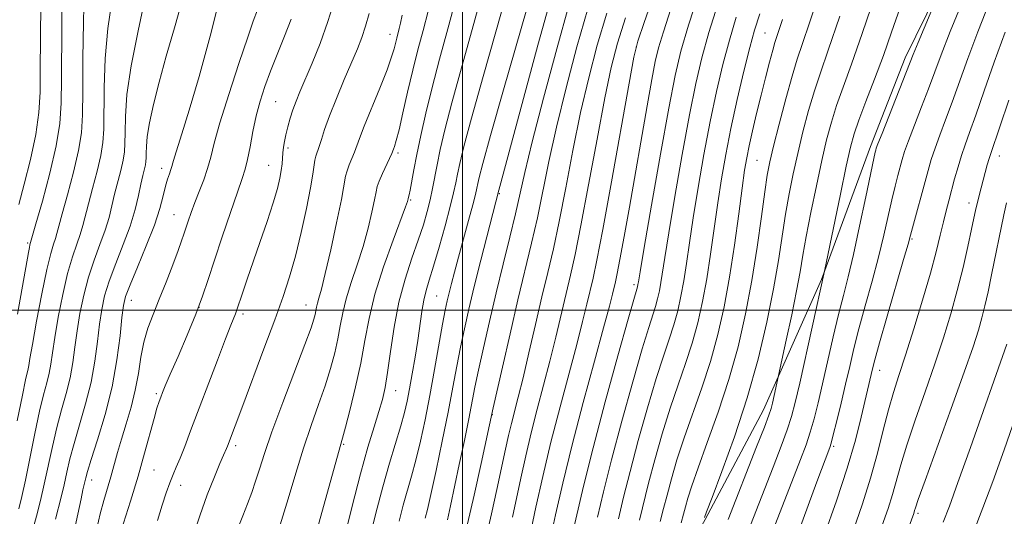
# Model space of a CAD drawing. Extents: x 2159800 to 2162700, y 307300 to 310200.
# Drawn here: x 2160421 to 2160597, y 308463 to 308552 of the extents above; entities that cross this region are included whole.
import ezdxf

# ---------------------------------------------------------------- set-up
doc = ezdxf.new("R2010")
doc.units = 0
doc.header["$MEASUREMENT"] = 0
for name, color, linetype, lineweight in [('BREAKLINE DTM HARD', 7, 'Continuous', 0), ('CONTOUR INDEX', 41, 'Continuous', 13), ('CONTOUR INTERMEDIATE', 44, 'Continuous', 0), ('GRID LINE', 7, 'Continuous', 0), ('SPOT ELEVATION DTM', 2, 'Continuous', 13)]:
    doc.layers.add(name, color=color, linetype=linetype, lineweight=lineweight)

msp = doc.modelspace()

# ---------------------------------------------------------------- linework, layer by layer
at = {"layer": 'BREAKLINE DTM HARD'}
msp.add_polyline3d([(2160457.6, 308301.91, 995.95), (2160462.67, 308313.97, 995.62), (2160475.17, 308337.85, 992.25), (2160490.84, 308363.33, 990.11), (2160499.65, 308386.64, 988.12), (2160509.53, 308409.44, 985.78), (2160522.59, 308429.09, 983.38), (2160534.1, 308445.56, 979.71), (2160543.49, 308462.54, 977.87), (2160553.91, 308482.16, 976.65), (2160564.31, 308505.49, 974.1), (2160573.12, 308529.34, 972.42), (2160579.34, 308545.24, 972.47), (2160592.88, 308572.82, 971.65), (2160600.6, 308600.35, 970.99), (2160604.14, 308622.57, 971.29), (2160606.67, 308638.45, 971.5)], dxfattribs=at)
at = {"layer": 'CONTOUR INDEX', "flags": 128}
for points, elevation in [([(2160539.181, 308461.903), (2160539.6299, 308463.491), (2160539.9619, 308464.789), (2160540.388, 308466.344), (2160541.083, 308468.56), (2160542.215, 308471.804), (2160543.87, 308476.304), (2160545.8139, 308481.719), (2160547.732, 308487.5701), (2160549.373, 308493.465), (2160550.729, 308499.371), (2160551.856, 308505.341), (2160552.8, 308511.324), (2160553.567, 308516.822), (2160554.157, 308521.234), (2160554.601, 308524.232), (2160555.062, 308526.6), (2160555.734, 308529.402), (2160556.741, 308533.363), (2160557.924, 308537.862), (2160559.05, 308541.939), (2160559.977, 308544.984), (2160560.916, 308547.783), (2160562.166, 308551.47), (2160566.045, 308563.248)], 980), ([(2160557.023, 308451.658), (2160563.505, 308469.29), (2160565.802, 308475.431), (2160566.029, 308476.19), (2160566.418, 308477.677), (2160567.047, 308480.188), (2160567.8271, 308483.379), (2160568.631, 308486.751), (2160569.373, 308489.939), (2160570.135, 308493.1409), (2160571.041, 308496.692), (2160572.166, 308500.806), (2160573.39, 308505.218), (2160574.545, 308509.545), (2160575.498, 308513.463), (2160576.919, 308519.8149), (2160577.493, 308522.225), (2160577.993, 308524.175), (2160578.769, 308527.021), (2160579.211, 308528.422), (2160579.913, 308530.375), (2160580.983, 308533.162), (2160582.256, 308536.431), (2160583.5, 308539.674), (2160585.765, 308545.762), (2160587.4041, 308549.9529), (2160592.203, 308561.733)], 970), ([(2160519.5361, 308459.237), (2160521.696, 308468.49), (2160523.4, 308475.349), (2160525.583, 308483.577), (2160527.848, 308491.81), (2160529.692, 308498.385), (2160531.359, 308504.195), (2160531.449, 308504.638), (2160531.5239, 308505.105), (2160531.8211, 308506.873), (2160532.564, 308511.221), (2160533.876, 308518.823), (2160535.47, 308527.94), (2160536.956, 308536.233), (2160538.081, 308542.041), (2160539.125, 308546.409), (2160540.5079, 308551.0639), (2160542.488, 308557.1969)], 990), ([(2160422.916, 308460.306), (2160423.682, 308463.122), (2160424.394, 308465.906), (2160425.087, 308468.873), (2160426.531, 308475.625), (2160427.328, 308479.024), (2160428.181, 308482.18), (2160429.008, 308485.117), (2160429.7031, 308487.907), (2160430.198, 308490.631), (2160430.58, 308493.395), (2160430.971, 308496.309), (2160431.477, 308499.444), (2160432.14, 308502.694), (2160432.984, 308505.911), (2160434.003, 308508.964), (2160435.062, 308511.791), (2160435.993, 308514.349), (2160436.678, 308516.626), (2160437.201, 308518.7361), (2160437.69, 308520.8241), (2160438.781, 308525.068), (2160439.207, 308526.892), (2160439.441, 308528.37), (2160439.531, 308529.8591), (2160439.553, 308531.83), (2160439.609, 308534.693), (2160439.898, 308538.634), (2160440.64, 308543.781), (2160441.927, 308550.092), (2160443.32, 308556.843)], 1030), ([(2160445.384, 308462.359), (2160446.206, 308465.072), (2160446.924, 308467.3131), (2160447.56, 308469.116), (2160448.143, 308470.564), (2160448.736, 308471.9229), (2160449.413, 308473.505), (2160450.2439, 308475.597), (2160451.306, 308478.38), (2160456.092, 308491.042), (2160457.559, 308494.876), (2160458.514, 308497.3199), (2160459.334, 308499.346), (2160459.535, 308499.884), (2160460.659, 308503.254), (2160461.443, 308505.565), (2160463.711, 308512.155), (2160464.99, 308515.908), (2160466.088, 308519.2661), (2160466.8389, 308521.811), (2160467.291, 308523.6591), (2160467.542, 308525.057), (2160467.683, 308526.222), (2160467.846, 308528.221), (2160467.955, 308529.196), (2160468.123, 308530.251), (2160468.371, 308531.461), (2160468.715, 308532.87), (2160469.142, 308534.398), (2160469.63, 308535.936), (2160470.179, 308537.441), (2160470.874, 308539.148), (2160473.076, 308544.301), (2160474.501, 308547.825), (2160475.9059, 308551.714), (2160477.131, 308555.737)], 1020), ([(2160478.743, 308458.86), (2160480.225, 308464.9), (2160481.732, 308470.728), (2160483.059, 308475.462), (2160484.156, 308479.101), (2160485.016, 308481.864), (2160485.648, 308484.035), (2160486.137, 308486.168), (2160486.588, 308488.878), (2160487.101, 308492.591), (2160487.754, 308496.962), (2160488.622, 308501.451), (2160489.735, 308505.604), (2160490.952, 308509.311), (2160492.087, 308512.547), (2160492.993, 308515.309), (2160493.684, 308517.691), (2160494.213, 308519.81), (2160494.6371, 308521.795), (2160495.454, 308526.072), (2160496.01, 308528.778), (2160496.833, 308532.3299), (2160498.075, 308537.16), (2160499.799, 308543.442), (2160501.721, 308550.314), (2160503.466, 308556.657)], 1010), ([(2160500.927, 308461.756), (2160502.09, 308466.885), (2160503.333, 308472.542), (2160505.49, 308482.495), (2160507.148, 308489.8081), (2160508.519, 308495.787), (2160509.95, 308501.8949), (2160512.385, 308511.999), (2160513.418, 308516.57), (2160515.483, 308526.663), (2160516.836, 308532.784), (2160518.566, 308539.826), (2160520.518, 308547.173), (2160522.4729, 308554.032)], 1000), ([(2160586.129, 308462.019), (2160587.236, 308464.923), (2160588.771, 308469.167), (2160590.997, 308475.423), (2160597.521, 308493.9199)], 960)]:
    msp.add_lwpolyline(points, dxfattribs=dict(at, elevation=elevation))
at = {"layer": 'CONTOUR INTERMEDIATE', "flags": 128}
for points, elevation in [([(2160511.46, 308456.748), (2160513.168, 308464.719), (2160514.392, 308470.212), (2160515.862, 308476.4), (2160517.482, 308482.717), (2160520.478, 308493.885), (2160521.526, 308497.966), (2160522.287, 308501.093), (2160523.393, 308505.781), (2160524.074, 308508.978), (2160525.137, 308514.499), (2160526.6971, 308523.039), (2160529.8481, 308540.673), (2160530.711, 308545.35), (2160531.42, 308548.199), (2160532.563, 308551.581), (2160540.792, 308575.0821)], 994), ([(2160420.262, 308499.315), (2160422.232, 308510.348), (2160422.407, 308511.246), (2160422.518, 308511.75), (2160423.588, 308515.4861), (2160424.739, 308519.543), (2160426.0891, 308524.5719), (2160427.236, 308529.4629), (2160427.876, 308533.447), (2160428.119, 308537.131), (2160428.171, 308541.462), (2160428.297, 308560.084), (2160428.255, 308561.136), (2160428.124, 308561.537), (2160427.851, 308562.046), (2160427.329, 308562.862), (2160426.432, 308564.0421), (2160425.0771, 308565.645), (2160423.348, 308567.74), (2160421.373, 308570.398), (2160419.251, 308573.571)], 1036), ([(2160420.497, 308518.93), (2160421.471, 308522.566), (2160422.611, 308527.007), (2160423.579, 308531.48), (2160424.12, 308535.42), (2160424.323, 308539.0921), (2160424.364, 308542.966), (2160424.443, 308554.813), (2160424.439, 308556.657), (2160424.324, 308557.564), (2160423.996, 308558.311), (2160423.332, 308559.561), (2160422.097, 308561.518), (2160420.031, 308564.272)], 1038), ([(2160488.631, 308462.249), (2160489.38, 308465.086), (2160490.889, 308470.2979), (2160491.664, 308473.164), (2160492.465, 308476.523), (2160493.291, 308480.386), (2160494.14, 308484.711), (2160494.996, 308489.362), (2160496.451, 308497.524), (2160496.921, 308500.03), (2160497.2739, 308501.715), (2160497.611, 308503.133), (2160498.024, 308504.772), (2160498.565, 308506.843), (2160499.2791, 308509.491), (2160501.092, 308516.0671), (2160501.855, 308518.88), (2160502.326, 308520.723), (2160502.5799, 308521.851), (2160502.745, 308522.692), (2160502.989, 308523.806), (2160503.632, 308526.276), (2160505.0319, 308531.315), (2160507.364, 308539.505), (2160514.695, 308565.083)], 1006), ([(2160555.24, 308459.59), (2160560.576, 308473.267), (2160561.552, 308475.876), (2160562.3071, 308478.141), (2160563.004, 308480.573), (2160563.724, 308483.417), (2160564.528, 308486.846), (2160566.428, 308495.224), (2160567.376, 308499.245), (2160568.239, 308502.666), (2160569.094, 308506.007), (2160570.0489, 308509.999), (2160571.159, 308515.057), (2160572.267, 308520.334), (2160573.697, 308527.211), (2160573.943, 308528.332), (2160574.038, 308528.714), (2160574.133, 308529.018), (2160574.435, 308529.826), (2160575.168, 308531.696), (2160580.759, 308545.805), (2160581.645, 308547.978), (2160587.309, 308561.578)], 972), ([(2160564.8101, 308459.662), (2160566.995, 308465.835), (2160568.933, 308471.698), (2160570.395, 308476.74), (2160571.426, 308480.835), (2160573.435, 308489.5269), (2160573.859, 308491.129), (2160574.706, 308494.139), (2160576.093, 308498.946), (2160579.041, 308509.092), (2160579.837, 308511.87), (2160580.273, 308513.451), (2160583.406, 308525.024), (2160583.988, 308527.018), (2160584.659, 308529.054), (2160585.5169, 308531.402), (2160586.552, 308534.144), (2160587.726, 308537.312), (2160590.516, 308545.1101), (2160592.304, 308549.875), (2160596.531, 308560.595)], 968), ([(2160420.251, 308480.203), (2160421.154, 308484.774), (2160421.7309, 308487.553), (2160422.184, 308489.516), (2160422.2931, 308490.113), (2160422.499, 308491.351), (2160422.9409, 308493.884), (2160423.702, 308498.052), (2160424.633, 308502.932), (2160425.529, 308507.286), (2160426.227, 308510.174), (2160426.729, 308511.85), (2160427.081, 308512.863), (2160427.349, 308513.757), (2160427.692, 308515.053), (2160428.289, 308517.266), (2160429.239, 308520.689), (2160430.32, 308524.737), (2160431.226, 308528.606), (2160431.732, 308531.792), (2160431.9251, 308535.003), (2160431.973, 308539.251), (2160432.017, 308545.133), (2160432.101, 308551.59), (2160432.24, 308557.153)], 1034), ([(2160483.287, 308458.79), (2160484.468, 308463.68), (2160485.712, 308468.382), (2160486.942, 308472.632), (2160488.98, 308479.316), (2160489.628, 308481.665), (2160490.102, 308483.714), (2160490.531, 308485.92), (2160491.012, 308488.609), (2160491.517, 308491.605), (2160491.9841, 308494.605), (2160492.713, 308499.766), (2160493.068, 308501.813), (2160493.4939, 308503.553), (2160494.057, 308505.411), (2160494.83, 308507.904), (2160495.835, 308511.335), (2160496.903, 308515.147), (2160497.816, 308518.566), (2160498.4171, 308521.028), (2160498.795, 308522.807), (2160499.1, 308524.382), (2160499.502, 308526.299), (2160500.248, 308529.356), (2160501.604, 308534.415), (2160503.695, 308541.867), (2160508.129, 308557.514)], 1008), ([(2160420.52, 308464.445), (2160421.058, 308466.639), (2160421.699, 308469.573), (2160423.391, 308477.914), (2160424.241, 308481.899), (2160424.956, 308484.867), (2160425.522, 308487.007), (2160425.943, 308488.712), (2160426.246, 308490.372), (2160426.5389, 308492.373), (2160426.956, 308495.097), (2160427.589, 308498.748), (2160428.386, 308502.813), (2160429.257, 308506.598), (2160430.115, 308509.569), (2160430.895, 308511.821), (2160431.537, 308513.606), (2160432.014, 308515.192), (2160432.99, 308519.045), (2160433.739, 308521.835), (2160434.55, 308524.903), (2160435.216, 308527.749), (2160435.586, 308530.081), (2160435.728, 308532.431), (2160435.813, 308539.913), (2160435.999, 308545.112), (2160436.44, 308550.4669), (2160437.183, 308555.404)], 1032), ([(2160427.094, 308462.554), (2160428.0969, 308466.542), (2160428.629, 308468.754), (2160429.124, 308470.97), (2160429.677, 308473.358), (2160430.4151, 308476.149), (2160431.407, 308479.494), (2160432.494, 308483.227), (2160433.462, 308487.103), (2160434.151, 308490.89), (2160434.621, 308494.416), (2160434.985, 308497.522), (2160435.364, 308500.14), (2160435.893, 308502.5749), (2160436.712, 308505.223), (2160437.891, 308508.358), (2160439.228, 308511.762), (2160440.449, 308515.093), (2160441.343, 308518.061), (2160441.955, 308520.577), (2160442.391, 308522.604), (2160442.74, 308524.127), (2160443.197, 308526.035), (2160443.296, 308526.659), (2160443.334, 308527.288), (2160443.343, 308528.1191), (2160443.371, 308529.342), (2160443.521, 308531.114), (2160443.912, 308533.58), (2160444.634, 308536.847), (2160445.661, 308540.856), (2160446.94, 308545.506), (2160448.392, 308550.625), (2160449.83, 308555.76)], 1028), ([(2160430.515, 308460.7141), (2160431.663, 308466.226), (2160432.015, 308467.855), (2160432.516, 308469.999), (2160432.831, 308471.119), (2160433.502, 308473.274), (2160434.632, 308476.807), (2160435.979, 308481.337), (2160437.221, 308486.298), (2160438.103, 308491.149), (2160438.661, 308495.438), (2160439, 308498.734), (2160439.2521, 308500.836), (2160439.646, 308502.456), (2160440.439, 308504.536), (2160441.776, 308507.732), (2160443.363, 308511.566), (2160444.798, 308515.276), (2160445.776, 308518.2541), (2160446.382, 308520.509), (2160446.799, 308522.208), (2160447.174, 308523.5), (2160447.51, 308524.474), (2160447.7731, 308525.203), (2160447.954, 308525.787), (2160448.134, 308526.443), (2160448.417, 308527.412), (2160449.738, 308531.623), (2160451.024, 308535.84), (2160452.813, 308541.9), (2160454.815, 308549.099), (2160456.66, 308556.488)], 1026), ([(2160474.194, 308461.616), (2160478.499, 308477.08), (2160479.045, 308479.0839), (2160479.876, 308482.26), (2160480.864, 308486.295), (2160481.7901, 308490.55), (2160482.52, 308494.558), (2160483.264, 308498.537), (2160484.319, 308502.878), (2160485.856, 308507.762), (2160487.557, 308512.534), (2160489.796, 308518.535), (2160490.127, 308519.487), (2160490.248, 308519.974), (2160490.349, 308520.245), (2160490.466, 308520.672), (2160490.65, 308521.544), (2160491.306, 308525.142), (2160491.832, 308527.902), (2160492.526, 308531.299), (2160493.42, 308535.309), (2160494.545, 308539.905), (2160495.904, 308545.017), (2160497.374, 308550.408), (2160498.803, 308555.8)], 1012), ([(2160493.322, 308462.765), (2160493.715, 308464.289), (2160494.349, 308467.011), (2160495.29, 308471.316), (2160496.39, 308476.536), (2160497.446, 308481.74), (2160498.305, 308486.197), (2160499.011, 308489.985), (2160499.661, 308493.384), (2160500.345, 308496.679), (2160501.139, 308500.192), (2160502.118, 308504.25), (2160503.302, 308508.977), (2160506.521, 308521.49), (2160506.716, 308522.19), (2160507.312, 308524.381), (2160513.517, 308547.487), (2160515.866, 308556.115)], 1004), ([(2160547.589, 308462.5), (2160552.702, 308475.5181), (2160554.084, 308479.067), (2160554.89, 308481.209), (2160555.282, 308482.409), (2160555.518, 308483.38), (2160558.005, 308494.649), (2160558.981, 308499.174), (2160559.87, 308503.503), (2160560.496, 308506.892), (2160560.996, 308509.85), (2160561.585, 308513.1999), (2160562.418, 308517.506), (2160563.4019, 308522.29), (2160564.381, 308526.814), (2160565.249, 308530.535), (2160566.089, 308533.684), (2160567.0319, 308536.687), (2160568.206, 308539.987), (2160569.708, 308544.104), (2160571.634, 308549.572), (2160574, 308556.625)], 976), ([(2160434.491, 308460.927), (2160435.1081, 308463.526), (2160435.75, 308465.9), (2160437.0141, 308470.171), (2160438.217, 308474.492), (2160438.927, 308476.939), (2160439.769, 308479.683), (2160440.637, 308482.637), (2160441.3909, 308485.675), (2160441.942, 308488.6811), (2160442.4, 308491.573), (2160442.928, 308494.278), (2160443.655, 308496.778), (2160444.584, 308499.264), (2160445.686, 308501.982), (2160446.905, 308505.058), (2160448.0889, 308508.1269), (2160449.059, 308510.706), (2160449.693, 308512.46), (2160450.1, 308513.659), (2160450.868, 308515.994), (2160451.406, 308517.53), (2160452.07, 308519.307), (2160452.851, 308521.2899), (2160453.649, 308523.367), (2160454.346, 308525.412), (2160454.892, 308527.427), (2160455.522, 308529.929), (2160456.541, 308533.566), (2160458.127, 308538.657), (2160459.944, 308544.213), (2160461.525, 308548.919), (2160462.519, 308551.795), (2160463.268, 308553.8479)], 1024), ([(2160467.329, 308461.551), (2160468.763, 308466.199), (2160470.145, 308470.843), (2160471.518, 308475.287), (2160472.902, 308479.372), (2160474.229, 308483.092), (2160475.41, 308486.479), (2160476.374, 308489.563), (2160477.125, 308492.366), (2160477.689, 308494.905), (2160478.114, 308497.236), (2160478.547, 308499.551), (2160479.16, 308502.076), (2160480.067, 308504.973), (2160481.142, 308508.15), (2160482.204, 308511.449), (2160483.0991, 308514.686), (2160483.786, 308517.578), (2160484.254, 308519.817), (2160484.5259, 308521.227), (2160484.746, 308522.173), (2160485.093, 308523.153), (2160485.682, 308524.518), (2160487.321, 308528.091), (2160487.631, 308528.848), (2160487.827, 308529.368), (2160488.149, 308530.416), (2160488.642, 308532.348), (2160489.3339, 308535.371), (2160490.173, 308539.098), (2160491.089, 308542.993), (2160492.0189, 308546.643), (2160492.942, 308550.115), (2160493.845, 308553.596)], 1014), ([(2160497.298, 308462.431), (2160497.845, 308464.947), (2160499.428, 308472.373), (2160500.336, 308476.693), (2160501.133, 308480.568), (2160502.243, 308486.205), (2160502.87, 308489.244), (2160503.747, 308493.246), (2160504.835, 308498.01), (2160506.053, 308503.144), (2160507.312, 308508.269), (2160508.504, 308513.073), (2160509.511, 308517.26), (2160511.171, 308524.6711), (2160512.498, 308530.154), (2160514.518, 308537.9839), (2160516.884, 308546.831), (2160519.11, 308554.849)], 1002), ([(2160515.764, 308459.197), (2160516.688, 308463.358), (2160517.9781, 308469.02), (2160519.643, 308475.876), (2160521.63, 308483.484), (2160523.636, 308490.86), (2160525.293, 308496.883), (2160526.3331, 308500.747), (2160526.885, 308502.902), (2160527.414, 308505.124), (2160527.724, 308506.584), (2160528.213, 308509.125), (2160528.9539, 308513.192), (2160529.897, 308518.488), (2160533.078, 308536.653), (2160533.918, 308541.362), (2160534.532, 308544.541), (2160535.1351, 308547.008), (2160536.011, 308549.8859), (2160537.349, 308553.982)], 992), ([(2160524.1969, 308462.912), (2160525.283, 308467.49), (2160526.712, 308473.237), (2160528.544, 308480.13), (2160530.495, 308487.16), (2160532.197, 308493.069), (2160533.372, 308496.94), (2160534.588, 308500.705), (2160534.962, 308502.056), (2160535.278, 308503.455), (2160535.553, 308504.962), (2160536.241, 308509.474), (2160536.95, 308513.893), (2160538.048, 308520.404), (2160539.367, 308527.928), (2160540.67, 308535.014), (2160541.798, 308540.606), (2160542.891, 308545.214), (2160544.163, 308549.74), (2160545.761, 308554.852)], 988), ([(2160551.578, 308461.475), (2160555.652, 308471.878), (2160557.112, 308475.66), (2160558.196, 308478.604), (2160558.962, 308480.959), (2160559.6219, 308483.455), (2160560.424, 308486.9409), (2160564.849, 308506.981), (2160567.706, 308520.784), (2160568.765, 308525.808), (2160569.52, 308529.206), (2160570.173, 308531.606), (2160571.024, 308534.061), (2160572.284, 308537.378), (2160573.819, 308541.376), (2160575.404, 308545.625), (2160576.89, 308549.836), (2160578.427, 308554.264)], 974), ([(2160438.034, 308457.8979), (2160440.514, 308465.783), (2160441.886, 308470.294), (2160443.063, 308474.422), (2160444.7399, 308480.635), (2160445.268, 308482.4649), (2160445.6501, 308483.639), (2160445.949, 308484.459), (2160446.254, 308485.253), (2160446.748, 308486.456), (2160447.64, 308488.526), (2160449.043, 308491.732), (2160450.697, 308495.565), (2160452.25, 308499.3249), (2160453.451, 308502.526), (2160454.47, 308505.543), (2160455.578, 308508.965), (2160456.9579, 308513.146), (2160458.419, 308517.49), (2160459.678, 308521.164), (2160460.531, 308523.601), (2160461.079, 308525.293), (2160461.499, 308526.999), (2160461.941, 308529.294), (2160462.448, 308532.017), (2160463.037, 308534.825), (2160463.729, 308537.467), (2160464.567, 308540.063), (2160465.602, 308542.827), (2160468.139, 308549.081), (2160469.304, 308552.131)], 1022), ([(2160451.614, 308459.235), (2160452.92, 308463.202), (2160454.28, 308466.9329), (2160455.55, 308470.144), (2160456.561, 308472.569), (2160457.197, 308474.045), (2160457.745, 308475.264), (2160457.917, 308475.677), (2160460.65, 308482.932), (2160464.441, 308493.096), (2160466.3569, 308498.286), (2160467.855, 308502.448), (2160469.027, 308506.003), (2160470.064, 308509.666), (2160471.101, 308513.908), (2160472.055, 308518.2381), (2160472.788, 308521.9191), (2160473.208, 308524.4059), (2160473.555, 308526.871), (2160473.747, 308527.628), (2160474.335, 308529.336), (2160474.734, 308530.612), (2160475.31, 308532.384), (2160476.186, 308534.812), (2160477.422, 308537.937), (2160478.825, 308541.327), (2160481.169, 308546.868), (2160481.968, 308548.878), (2160482.65, 308550.874), (2160483.307, 308553.177)], 1018), ([(2160458.81, 308458.51), (2160460.679, 308463.19), (2160461.512, 308465.323), (2160462.259, 308467.355), (2160462.943, 308469.379), (2160463.624, 308471.56), (2160464.516, 308474.342), (2160465.873, 308478.241), (2160467.819, 308483.478), (2160471.775, 308493.875), (2160472.872, 308496.867), (2160473.3869, 308498.437), (2160473.589, 308499.261), (2160473.83, 308500.565), (2160474.002, 308501.273), (2160474.277, 308502.185), (2160474.7281, 308503.7661), (2160475.428, 308506.565), (2160476.4011, 308510.836), (2160477.445, 308515.669), (2160478.304, 308519.859), (2160479.0729, 308524.009), (2160479.324, 308525.012), (2160479.714, 308526.073), (2160480.652, 308528.326), (2160481.546, 308530.784), (2160482.384, 308532.957), (2160485.183, 308539.811), (2160486.485, 308543.087), (2160487.311, 308545.38), (2160487.7571, 308546.858), (2160488.2389, 308548.77), (2160488.682, 308550.455), (2160488.904, 308551.416), (2160489.182, 308552.886)], 1016), ([(2160504.231, 308459.435), (2160505.195, 308463.506), (2160506.179, 308467.922), (2160507.735, 308475.128), (2160508.276, 308477.578), (2160508.776, 308479.693), (2160509.995, 308484.444), (2160510.847, 308487.888), (2160511.9119, 308492.402), (2160513.0899, 308497.475), (2160514.247, 308502.4089), (2160515.29, 308506.747), (2160516.281, 308510.991), (2160517.324, 308515.879), (2160518.499, 308521.916), (2160519.794, 308528.655), (2160521.173, 308535.4139), (2160522.614, 308541.667), (2160524.152, 308547.515), (2160525.836, 308553.215)], 998), ([(2160508.953, 308462.954), (2160510.452, 308469.923), (2160511.334, 308473.895), (2160512.319, 308478.047), (2160513.404, 308482.2829), (2160514.539, 308486.569), (2160515.662, 308490.886), (2160516.719, 308495.184), (2160519.341, 308506.264), (2160520.177, 308509.9849), (2160521.23, 308515.1889), (2160522.598, 308522.477), (2160524.106, 308530.646), (2160525.51, 308538.043), (2160526.662, 308543.509), (2160527.786, 308547.857), (2160529.199, 308552.398)], 996), ([(2160527.943, 308462.66), (2160528.87, 308466.49), (2160530.025, 308471.1251), (2160531.5051, 308476.684), (2160533.142, 308482.51), (2160534.702, 308487.753), (2160535.996, 308491.7811), (2160537.035, 308494.847), (2160537.874, 308497.422), (2160538.566, 308499.917), (2160539.149, 308502.502), (2160539.657, 308505.285), (2160540.133, 308508.399), (2160540.662, 308512.075), (2160541.336, 308516.564), (2160542.22, 308521.985), (2160543.264, 308527.915), (2160544.384, 308533.795), (2160545.516, 308539.171), (2160546.6571, 308544.0179), (2160547.818, 308548.416), (2160549.033, 308552.508)], 986), ([(2160531.689, 308462.407), (2160533.337, 308469.013), (2160534.466, 308473.237), (2160535.789, 308477.86), (2160537.206, 308482.437), (2160538.621, 308486.622), (2160539.961, 308490.471), (2160541.16, 308494.138), (2160542.17, 308497.778), (2160543.021, 308501.548), (2160543.761, 308505.6079), (2160544.4379, 308510.047), (2160545.722, 308519.235), (2160546.393, 308523.567), (2160547.16, 308527.903), (2160548.098, 308532.575), (2160549.234, 308537.737), (2160550.422, 308542.823), (2160551.473, 308547.091), (2160552.305, 308550.164), (2160553.273, 308553.126)], 984), ([(2160535.4351, 308462.155), (2160536.043, 308464.491), (2160536.65, 308466.901), (2160537.427, 308469.791), (2160538.4359, 308473.21), (2160539.711, 308477.12), (2160542.887, 308486.0951), (2160544.446, 308490.854), (2160545.773, 308495.638), (2160546.892, 308500.595), (2160547.866, 308505.931), (2160548.742, 308511.694), (2160549.502, 308517.276), (2160550.107, 308521.907), (2160550.548, 308525.079), (2160550.926, 308527.337), (2160551.369, 308529.488), (2160551.973, 308532.159), (2160552.705, 308535.258), (2160553.498, 308538.512), (2160554.285, 308541.652), (2160555.001, 308544.425), (2160555.581, 308546.582), (2160555.991, 308548), (2160556.332, 308549.054), (2160557.3491, 308552.091)], 982), ([(2160543.349, 308462.897), (2160543.731, 308463.91), (2160544.72, 308466.488), (2160546.494, 308471.145), (2160548.74, 308477.3439), (2160551.0179, 308484.287), (2160552.968, 308491.259), (2160554.534, 308497.876), (2160555.734, 308503.838), (2160556.61, 308508.935), (2160557.871, 308517.217), (2160558.51, 308520.869), (2160559.232, 308524.445), (2160560.058, 308528.108), (2160560.995, 308531.949), (2160562.006, 308535.773), (2160563.041, 308539.313), (2160564.117, 308542.566), (2160565.519, 308546.586), (2160567.5969, 308552.692)], 978), ([(2160569.98, 308460.503), (2160571.66, 308465.318), (2160573.124, 308469.93), (2160574.35, 308474.386), (2160575.39, 308478.537), (2160576.317, 308482.183), (2160577.212, 308485.269), (2160578.194, 308488.31), (2160579.392, 308491.965), (2160580.872, 308496.649), (2160582.44, 308501.804), (2160583.838, 308506.626), (2160584.873, 308510.488), (2160585.606, 308513.468), (2160586.16, 308515.821), (2160586.647, 308517.793), (2160587.121, 308519.606), (2160588.18, 308523.531), (2160588.782, 308525.678), (2160589.404, 308527.732), (2160590.05, 308529.642), (2160590.848, 308531.856), (2160591.951, 308534.95), (2160593.461, 308539.296), (2160595.267, 308544.459), (2160597.203, 308549.798)], 966), ([(2160575.14, 308461.302), (2160576.251, 308464.464), (2160577.067, 308467.023), (2160578.526, 308472.307), (2160579.599, 308475.837), (2160581.114, 308480.322), (2160582.885, 308485.37), (2160584.646, 308490.431), (2160586.183, 308495.08), (2160587.5, 308499.387), (2160588.651, 308503.545), (2160589.676, 308507.653), (2160590.548, 308511.436), (2160591.225, 308514.526), (2160592.003, 308518.156), (2160592.271, 308519.337), (2160592.567, 308520.542), (2160594.03, 308526.035), (2160594.353, 308527.175), (2160594.645, 308528.108), (2160597.9, 308537.647)], 964), ([(2160579.034, 308458.597), (2160580.841, 308463.609), (2160581.009, 308464.115), (2160581.161, 308464.611), (2160581.662, 308466.077), (2160582.881, 308469.491), (2160587.576, 308482.431), (2160589.899, 308488.8979), (2160591.48, 308493.445), (2160592.443, 308496.436), (2160593.069, 308498.6611), (2160593.605, 308500.822), (2160594.156, 308503.284), (2160594.794, 308506.323), (2160597.003, 308517.129), (2160597.461, 308519.252)], 962), ([(2160591.559, 308460.231), (2160593.251, 308464.594), (2160595.005, 308469.349), (2160597.04, 308475.017), (2160599.0921, 308480.842)], 958)]:
    msp.add_lwpolyline(points, dxfattribs=dict(at, elevation=elevation))
at = {"layer": 'GRID LINE', "flags": 128}
for points in [[(2160500, 307500), (2160500, 310000)], [(2162500, 308500), (2160000, 308500)]]:
    msp.add_lwpolyline(points, dxfattribs=at)
at = {"layer": 'SPOT ELEVATION DTM'}
for p in [(2160487.03, 308549.45, 1016.64), (2160554.21, 308549.68, 982.93), (2160531.13, 308547.14, 993.93), (2160466.55, 308537.35, 1021.01), (2160468.76, 308529.08, 1019.67), (2160488.47, 308528.19, 1013.68), (2160596.16, 308527.64, 963.34), (2160446.11, 308525.41, 1026.54), (2160465.27, 308525.95, 1020.86), (2160552.75, 308526.87, 981), (2160506.61, 308520.9, 1003.88), (2160490.74, 308519.77, 1011.82), (2160590.75, 308519.22, 964.56), (2160448.32, 308517.13, 1024.83), (2160422.09, 308512.03, 1036.24), (2160580.51, 308512.77, 967.83), (2160530.71, 308504.58, 990.36), (2160495.38, 308502.58, 1006.99), (2160440.68, 308501.76, 1025.28), (2160471.99, 308500.96, 1016.78), (2160452.77, 308500.51, 1022.05), (2160460.68, 308499.35, 1019.62), (2160574.76, 308489.27, 967.33), (2160445.15, 308485.08, 1022.27), (2160488.05, 308485.59, 1009.27), (2160505.34, 308481.29, 999.94), (2160478.71, 308475.98, 1011.83), (2160459.39, 308475.72, 1017.62), (2160566.49, 308475.65, 969.73), (2160444.72, 308471.38, 1021.04), (2160433.55, 308469.59, 1025.37), (2160449.54, 308468.65, 1019.33), (2160581.64, 308463.65, 961.68)]:
    msp.add_point(p, dxfattribs=at)

doc.saveas('drawing.dxf')
